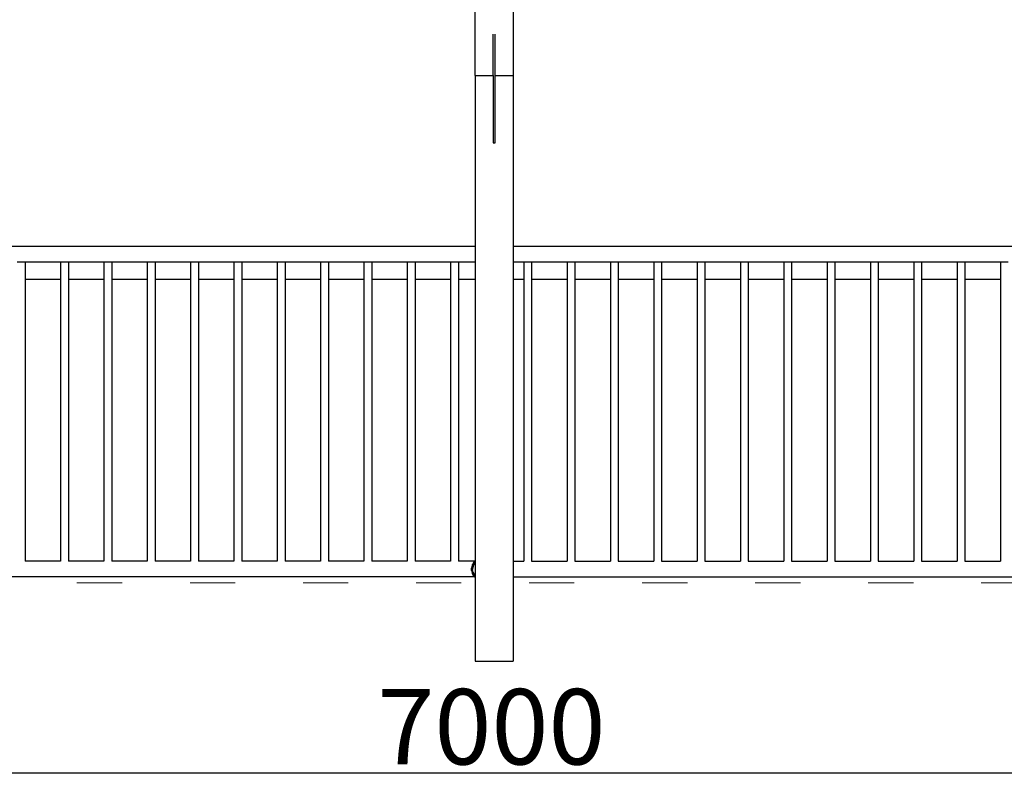
# Model space of a CAD drawing. Units: millimetres. Extents: x -10693 to 11316, y -14635 to 16068.
# Drawn here: x -1259 to 1355, y -4857 to -2824 of the extents above; entities that cross this region are included whole.
import ezdxf

# ---------------------------------------------------------------- set-up
doc = ezdxf.new("R2010")
doc.units = ezdxf.units.MM
doc.linetypes.add('ACAD_ISO03W100', pattern=[30, 12, -18])
doc.layers.add('InterSystem-description', color=7, linetype='Continuous', lineweight=13)
doc.styles.add('arial', font='arial.ttf')
doc.dimstyles.new('IS_1-100(mm)', dxfattribs={"dimtxt": 200, "dimasz": 200, "dimexe": 10, "dimexo": 100, "dimgap": 20, "dimtad": 1, "dimdec": 0, "dimrnd": 0.5, "dimzin": 0, "dimtxsty": 'arial', "dimcen": 100, "dimclrd": 256, "dimclre": 256, "dimclrt": 256, "dimadec": 1, "dimazin": 0, "dimtfac": 1, "dimtdec": 0, "dimtmove": 0, "dimatfit": 3, "dimfxl": 0, "dimtolj": 1, "dimtzin": 0, "dimlwd": -1, "dimlwe": -1, "dimarcsym": 0})

# ---------------------------------------------------------------- blocks, each defined once
blk = doc.blocks.new('*D5')
at = {"transparency": 16777216}
for p, q in [((-3506.5, -4418.9), (-3506.5, -4833.3)), ((3493.5, -4418.9), (3493.5, -4833.3)), ((-3306.5, -4823.3), (3293.5, -4823.3))]:
    blk.add_line(p, q, dxfattribs=at)
for points in [[(-3306.5, -4790), (-3306.5, -4856.7), (-3506.5, -4823.3)], [(3293.5, -4790), (3293.5, -4856.7), (3493.5, -4823.3)]]:
    blk.add_solid(points, dxfattribs=at)
at = {"layer": 'Defpoints', "color": 0, "transparency": 16777216}
for p in [(-3506.5, -4318.9), (3493.5, -4318.9), (3493.5, -4823.3)]:
    blk.add_point(p, dxfattribs=at)
at = {"transparency": 16777216, "insert": (-6.5, -4701.2), "char_height": 200, "attachment_point": 5, "style": 'arial'}
blk.add_mtext('\\A1;7000', dxfattribs=at)

msp = doc.modelspace()

# ---------------------------------------------------------------- linework, layer by layer
for p, q in [((-49.2, -2972.4), (-49.2, -2694.6)), ((50.8, -2694.6), (50.8, -2972.4)), ((-1.7, -2972.4), (-1.7, -2863.1)), ((3.3, -2972.4), (3.3, -2863.1)), ((-49.2, -2972.4), (-1.7, -2972.4)), ((-49.2, -2972.4), (-49.2, -3426.3)), ((-1.7, -2972.4), (-1.7, -3150.8)), ((3.3, -2972.4), (50.8, -2972.4)), ((3.3, -3150.8), (3.3, -2972.4)), ((50.8, -2972.4), (50.8, -3426.3)), ((-1.7, -3150.8), (3.3, -3150.8)), ((-49.2, -3426.3), (-1431.9, -3426.3)), ((-49.2, -3426.3), (-49.2, -3467.7)), ((1436.5, -3426.3), (50.8, -3426.3)), ((50.8, -3426.3), (50.8, -3467.7)), ((-1244.2, -3467.7), (-1264.9, -3467.7)), ((-1244.2, -3467.7), (-1244.2, -3514.1)), ((-1149.9, -3467.7), (-1244.2, -3467.7)), ((-1149.9, -3467.7), (-1149.9, -3514.1)), ((-1129.2, -3467.7), (-1149.9, -3467.7)), ((-1129.2, -3467.7), (-1129.2, -3514.1)), ((-1034.9, -3467.7), (-1129.2, -3467.7)), ((-1034.9, -3467.7), (-1034.9, -3514.1)), ((-1014.2, -3467.7), (-1034.9, -3467.7)), ((-1014.2, -3467.7), (-1014.2, -3514.1)), ((-919.9, -3467.7), (-1014.2, -3467.7)), ((-919.9, -3467.7), (-919.9, -3514.1)), ((-899.2, -3467.7), (-919.9, -3467.7)), ((-899.2, -3467.7), (-899.2, -3514.1)), ((-804.9, -3467.7), (-899.2, -3467.7)), ((-804.9, -3467.7), (-804.9, -3514.1)), ((-784.2, -3467.7), (-804.9, -3467.7)), ((-784.2, -3467.7), (-784.2, -3514.1)), ((-689.9, -3467.7), (-784.2, -3467.7)), ((-689.9, -3467.7), (-689.9, -3514.1)), ((-669.2, -3467.7), (-689.9, -3467.7)), ((-669.2, -3467.7), (-669.2, -3514.1)), ((-574.9, -3467.7), (-669.2, -3467.7)), ((-574.9, -3467.7), (-574.9, -3514.1)), ((-554.2, -3467.7), (-574.9, -3467.7)), ((-554.2, -3467.7), (-554.2, -3514.1)), ((-459.9, -3467.7), (-554.2, -3467.7)), ((-459.9, -3467.7), (-459.9, -3514.1)), ((-439.2, -3467.7), (-459.9, -3467.7)), ((-439.2, -3467.7), (-439.2, -3514.1)), ((-344.9, -3467.7), (-439.2, -3467.7)), ((-344.9, -3467.7), (-344.9, -3514.1)), ((-324.2, -3467.7), (-344.9, -3467.7)), ((-324.2, -3467.7), (-324.2, -3514.1)), ((-229.9, -3467.7), (-324.2, -3467.7)), ((-229.9, -3467.7), (-229.9, -3514.1)), ((-209.2, -3467.7), (-229.9, -3467.7)), ((-209.2, -3467.7), (-209.2, -3514.1)), ((-114.9, -3467.7), (-209.2, -3467.7)), ((-114.9, -3467.7), (-114.9, -3514.1)), ((-94.2, -3467.7), (-114.9, -3467.7)), ((-94.2, -3467.7), (-94.2, -3514.1)), ((-49.2, -3467.7), (-94.2, -3467.7)), ((-49.2, -3467.7), (-49.2, -3514.1)), ((79.4, -3467.7), (50.8, -3467.7)), ((50.8, -3467.7), (50.8, -3514.1)), ((79.4, -3467.7), (79.4, -3514.1)), ((100.1, -3467.7), (79.4, -3467.7)), ((100.1, -3467.7), (100.1, -3514.1)), ((194.4, -3467.7), (100.1, -3467.7)), ((194.4, -3467.7), (194.4, -3514.1)), ((215.1, -3467.7), (194.4, -3467.7)), ((215.1, -3467.7), (215.1, -3514.1)), ((309.4, -3467.7), (215.1, -3467.7)), ((309.4, -3467.7), (309.4, -3514.1)), ((330.1, -3467.7), (309.4, -3467.7)), ((330.1, -3467.7), (330.1, -3514.1)), ((424.4, -3467.7), (330.1, -3467.7)), ((424.4, -3467.7), (424.4, -3514.1)), ((445.1, -3467.7), (424.4, -3467.7)), ((445.1, -3467.7), (445.1, -3514.1)), ((539.4, -3467.7), (445.1, -3467.7)), ((539.4, -3467.7), (539.4, -3514.1)), ((560.1, -3467.7), (539.4, -3467.7)), ((560.1, -3467.7), (560.1, -3514.1)), ((654.4, -3467.7), (560.1, -3467.7)), ((654.4, -3467.7), (654.4, -3514.1)), ((675.1, -3467.7), (654.4, -3467.7)), ((675.1, -3467.7), (675.1, -3514.1)), ((769.4, -3467.7), (675.1, -3467.7)), ((769.4, -3467.7), (769.4, -3514.1)), ((790.1, -3467.7), (769.4, -3467.7)), ((790.1, -3467.7), (790.1, -3514.1)), ((884.4, -3467.7), (790.1, -3467.7)), ((884.4, -3467.7), (884.4, -3514.1)), ((905.1, -3467.7), (884.4, -3467.7)), ((905.1, -3467.7), (905.1, -3514.1)), ((999.4, -3467.7), (905.1, -3467.7)), ((999.4, -3467.7), (999.4, -3514.1)), ((1020.1, -3467.7), (999.4, -3467.7)), ((1020.1, -3467.7), (1020.1, -3514.1)), ((1114.4, -3467.7), (1020.1, -3467.7)), ((1114.4, -3467.7), (1114.4, -3514.1)), ((1135.1, -3467.7), (1114.4, -3467.7)), ((1135.1, -3467.7), (1135.1, -3514.1)), ((1229.4, -3467.7), (1135.1, -3467.7)), ((1229.4, -3467.7), (1229.4, -3514.1)), ((1250.1, -3467.7), (1229.4, -3467.7)), ((1250.1, -3467.7), (1250.1, -3514.1)), ((1344.4, -3467.7), (1250.1, -3467.7)), ((1344.4, -3467.7), (1344.4, -3514.1)), ((1365.1, -3467.7), (1344.4, -3467.7)), ((-1149.9, -3514.1), (-1244.2, -3514.1)), ((-1244.2, -3514.1), (-1244.2, -4262)), ((-1149.9, -3514.1), (-1149.9, -4262)), ((-1034.9, -3514.1), (-1129.2, -3514.1)), ((-1129.2, -3514.1), (-1129.2, -4262)), ((-1034.9, -3514.1), (-1034.9, -4262)), ((-919.9, -3514.1), (-1014.2, -3514.1)), ((-1014.2, -3514.1), (-1014.2, -4262)), ((-919.9, -3514.1), (-919.9, -4262)), ((-804.9, -3514.1), (-899.2, -3514.1)), ((-899.2, -3514.1), (-899.2, -4262)), ((-804.9, -3514.1), (-804.9, -4262)), ((-689.9, -3514.1), (-784.2, -3514.1)), ((-784.2, -3514.1), (-784.2, -4262)), ((-689.9, -3514.1), (-689.9, -4262)), ((-574.9, -3514.1), (-669.2, -3514.1)), ((-669.2, -3514.1), (-669.2, -4262)), ((-574.9, -3514.1), (-574.9, -4262)), ((-459.9, -3514.1), (-554.2, -3514.1)), ((-554.2, -3514.1), (-554.2, -4262)), ((-459.9, -3514.1), (-459.9, -4262)), ((-344.9, -3514.1), (-439.2, -3514.1)), ((-439.2, -3514.1), (-439.2, -4262)), ((-344.9, -3514.1), (-344.9, -4262)), ((-229.9, -3514.1), (-324.2, -3514.1)), ((-324.2, -3514.1), (-324.2, -4262)), ((-229.9, -3514.1), (-229.9, -4262)), ((-114.9, -3514.1), (-209.2, -3514.1)), ((-209.2, -3514.1), (-209.2, -4262)), ((-114.9, -3514.1), (-114.9, -4262)), ((-49.2, -3514.1), (-94.2, -3514.1)), ((-94.2, -3514.1), (-94.2, -4262)), ((-49.2, -3514.1), (-49.2, -4262)), ((79.4, -3514.1), (50.8, -3514.1)), ((50.8, -3514.1), (50.8, -4262)), ((79.4, -3514.1), (79.4, -4262)), ((194.4, -3514.1), (100.1, -3514.1)), ((100.1, -3514.1), (100.1, -4262)), ((194.4, -3514.1), (194.4, -4262)), ((309.4, -3514.1), (215.1, -3514.1)), ((215.1, -3514.1), (215.1, -4262)), ((309.4, -3514.1), (309.4, -4262)), ((424.4, -3514.1), (330.1, -3514.1)), ((330.1, -3514.1), (330.1, -4262)), ((424.4, -3514.1), (424.4, -4262)), ((539.4, -3514.1), (445.1, -3514.1)), ((445.1, -3514.1), (445.1, -4262)), ((539.4, -3514.1), (539.4, -4262)), ((654.4, -3514.1), (560.1, -3514.1)), ((560.1, -3514.1), (560.1, -4262)), ((654.4, -3514.1), (654.4, -4262)), ((769.4, -3514.1), (675.1, -3514.1)), ((675.1, -3514.1), (675.1, -4262)), ((769.4, -3514.1), (769.4, -4262)), ((884.4, -3514.1), (790.1, -3514.1)), ((790.1, -3514.1), (790.1, -4262)), ((884.4, -3514.1), (884.4, -4262)), ((999.4, -3514.1), (905.1, -3514.1)), ((905.1, -3514.1), (905.1, -4262)), ((999.4, -3514.1), (999.4, -4262)), ((1114.4, -3514.1), (1020.1, -3514.1)), ((1020.1, -3514.1), (1020.1, -4262)), ((1114.4, -3514.1), (1114.4, -4262)), ((1229.4, -3514.1), (1135.1, -3514.1)), ((1135.1, -3514.1), (1135.1, -4262)), ((1229.4, -3514.1), (1229.4, -4262)), ((1344.4, -3514.1), (1250.1, -3514.1)), ((1250.1, -3514.1), (1250.1, -4262)), ((1344.4, -3514.1), (1344.4, -4262)), ((-1149.9, -4262), (-1244.2, -4262)), ((-1244.2, -4262), (-1244.2, -4262.1)), ((-1149.9, -4262), (-1149.9, -4262.1)), ((-1034.9, -4262), (-1129.2, -4262)), ((-1129.2, -4262), (-1129.2, -4262.1)), ((-1034.9, -4262), (-1034.9, -4262.1)), ((-919.9, -4262), (-1014.2, -4262)), ((-1014.2, -4262), (-1014.2, -4262.1)), ((-919.9, -4262), (-919.9, -4262.1)), ((-804.9, -4262), (-899.2, -4262)), ((-899.2, -4262), (-899.2, -4262.1)), ((-804.9, -4262), (-804.9, -4262.1)), ((-689.9, -4262), (-784.2, -4262)), ((-784.2, -4262), (-784.2, -4262.1)), ((-689.9, -4262), (-689.9, -4262.1)), ((-574.9, -4262), (-669.2, -4262)), ((-669.2, -4262), (-669.2, -4262.1)), ((-574.9, -4262), (-574.9, -4262.1)), ((-459.9, -4262), (-554.2, -4262)), ((-554.2, -4262), (-554.2, -4262.1)), ((-459.9, -4262), (-459.9, -4262.1)), ((-344.9, -4262), (-439.2, -4262)), ((-439.2, -4262), (-439.2, -4262.1)), ((-344.9, -4262), (-344.9, -4262.1)), ((-229.9, -4262), (-324.2, -4262)), ((-324.2, -4262), (-324.2, -4262.1)), ((-229.9, -4262), (-229.9, -4262.1)), ((-114.9, -4262), (-209.2, -4262)), ((-209.2, -4262), (-209.2, -4262.1)), ((-114.9, -4262), (-114.9, -4262.1)), ((-52.6, -4262), (-94.2, -4262)), ((-94.2, -4262), (-94.2, -4262.1)), ((-57.8, -4272.6), (-59.4, -4280)), ((-55.2, -4275), (-59.4, -4280)), ((-59.4, -4280), (-56.3, -4282.6)), ((-59.4, -4286.1), (-59.4, -4280)), ((-56.3, -4283.6), (-59.4, -4286.1)), ((-55.1, -4266.6), (-57.8, -4272.6)), ((-52.7, -4268.8), (-57.8, -4272.6)), ((-55.2, -4275), (-57.8, -4272.6)), ((-55.2, -4275), (-56.3, -4282.6)), ((-56.3, -4282.6), (-56.3, -4283.6)), ((-55.2, -4291.2), (-56.3, -4283.6)), ((-52.7, -4268.8), (-55.2, -4275)), ((-52.7, -4263), (-55.1, -4266.6)), ((-50.3, -4265.1), (-55.1, -4266.6)), ((-52.7, -4268.8), (-55.1, -4266.6)), ((-51.9, -4262), (-52.7, -4263)), ((-50.3, -4265.1), (-52.7, -4263)), ((-49.3, -4263.8), (-52.7, -4263)), ((-50.3, -4265.1), (-52.7, -4268.8)), ((-51.8, -4261), (-52.6, -4262)), ((-51.9, -4262), (-52.6, -4262)), ((-51.9, -4262), (-51.8, -4261.8)), ((-51.5, -4262), (-51.9, -4262)), ((-51.8, -4261), (-50.5, -4262)), ((-51.5, -4262), (-51.8, -4261.8)), ((-49.3, -4263.8), (-51.5, -4262)), ((-50.5, -4262), (-51.5, -4262)), ((-49.2, -4262), (-50.5, -4262)), ((-49.3, -4263.8), (-50.3, -4265.1)), ((-49.2, -4262), (-49.2, -4303.4)), ((50.8, -4262), (79.4, -4262)), ((50.8, -4262), (50.8, -4303.4)), ((79.4, -4262), (79.4, -4262.1)), ((100.1, -4262), (194.4, -4262)), ((100.1, -4262), (100.1, -4262.1)), ((194.4, -4262), (194.4, -4262.1)), ((215.1, -4262), (309.4, -4262)), ((215.1, -4262), (215.1, -4262.1)), ((309.4, -4262), (309.4, -4262.1)), ((330.1, -4262), (424.4, -4262)), ((330.1, -4262), (330.1, -4262.1)), ((424.4, -4262), (424.4, -4262.1)), ((445.1, -4262), (539.4, -4262)), ((445.1, -4262), (445.1, -4262.1)), ((539.4, -4262), (539.4, -4262.1)), ((560.1, -4262), (654.4, -4262)), ((560.1, -4262), (560.1, -4262.1)), ((654.4, -4262), (654.4, -4262.1)), ((675.1, -4262), (769.4, -4262)), ((675.1, -4262), (675.1, -4262.1)), ((769.4, -4262), (769.4, -4262.1)), ((790.1, -4262), (884.4, -4262)), ((790.1, -4262), (790.1, -4262.1)), ((884.4, -4262), (884.4, -4262.1)), ((905.1, -4262), (999.4, -4262)), ((905.1, -4262), (905.1, -4262.1)), ((999.4, -4262), (999.4, -4262.1)), ((1020.1, -4262), (1114.4, -4262)), ((1020.1, -4262), (1020.1, -4262.1)), ((1114.4, -4262), (1114.4, -4262.1)), ((1135.1, -4262), (1229.4, -4262)), ((1135.1, -4262), (1135.1, -4262.1)), ((1229.4, -4262), (1229.4, -4262.1)), ((1250.1, -4262), (1344.4, -4262)), ((1250.1, -4262), (1250.1, -4262.1)), ((1344.4, -4262), (1344.4, -4262.1)), ((-52.6, -4303.4), (-1442.9, -4303.4)), ((-59.4, -4286.1), (-55.2, -4291.2)), ((-59.4, -4286.1), (-57.8, -4293.5)), ((-57.8, -4293.5), (-55.2, -4291.2)), ((-57.8, -4293.5), (-55.1, -4299.5)), ((-57.8, -4293.5), (-52.7, -4297.3)), ((-55.2, -4291.2), (-52.7, -4297.3)), ((-55.1, -4299.5), (-52.7, -4297.3)), ((-55.1, -4299.5), (-50.3, -4301.1)), ((-55.1, -4299.5), (-52.7, -4303.1)), ((-50.3, -4301.1), (-52.7, -4297.3)), ((-52.7, -4303.1), (-50.3, -4301.1)), ((-52.7, -4303.1), (-49.3, -4302.3)), ((-52.7, -4303.1), (-52.6, -4303.4)), ((-52.6, -4303.4), (-51.8, -4304.4)), ((-51.8, -4304.4), (-50.5, -4303.4)), ((-50.5, -4303.4), (-49.3, -4302.3)), ((-49.2, -4303.4), (-50.5, -4303.4)), ((-49.3, -4302.3), (-50.3, -4301.1)), ((-49.2, -4303.4), (-49.2, -4527.3)), ((50.8, -4303.4), (50.8, -4527.3)), ((50.8, -4303.4), (1428.2, -4303.4)), ((-49.2, -4527.3), (50.8, -4527.3))]:
    msp.add_line(p, q)
at = {"layer": 'InterSystem-description', "linetype": 'ACAD_ISO03W100', "ltscale": 10}
msp.add_lwpolyline([(-3506.5, -4318.9), (3493.5, -4318.9), (3493.5, -2018.9), (-3506.5, -2018.9)], close=True, dxfattribs=at)

# ---------------------------------------------------------------- dimensions: what is measured, and where the dimension line sits
dim = msp.add_linear_dim(base=(3493.5, -4823.3), p1=(-3506.5, -4318.9), p2=(3493.5, -4318.9), dimstyle='IS_1-100(mm)')
dim.commit()
dim.dimension.update_dxf_attribs({"geometry": '*D5', "text_midpoint": (-6.5, -4701.2)})

doc.saveas('drawing.dxf')
